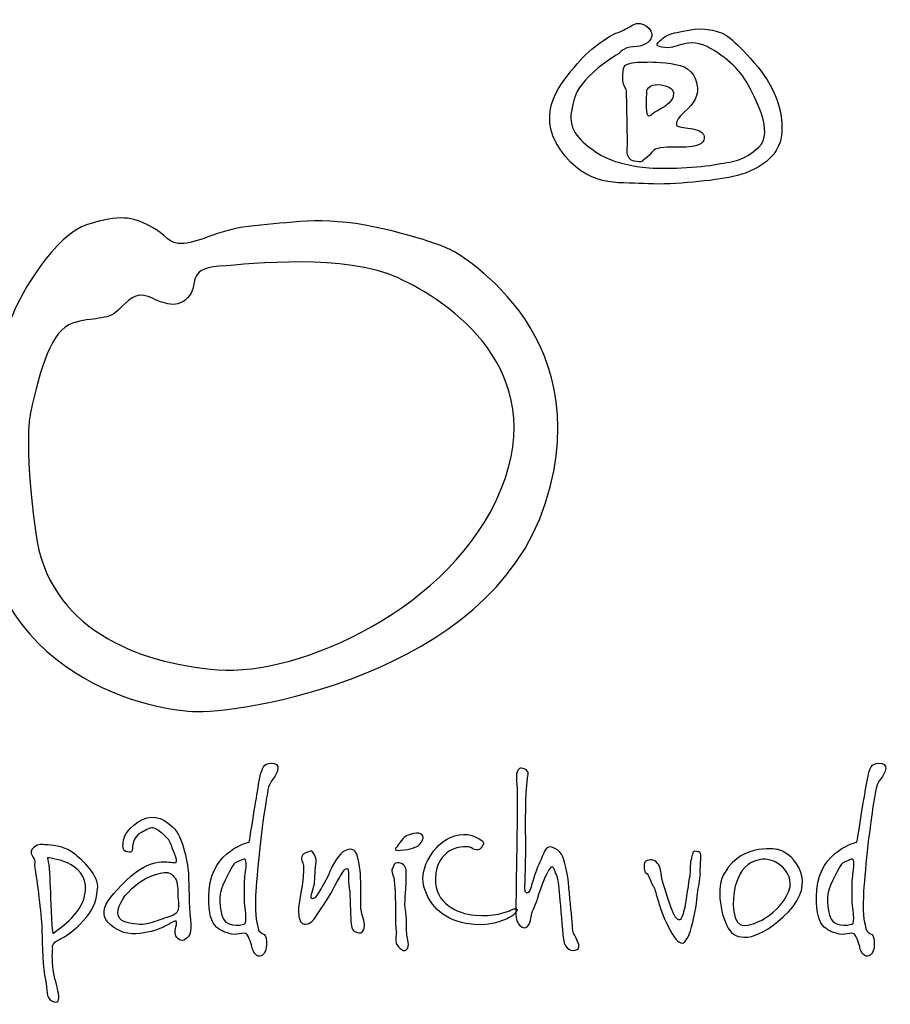
# Model space of a CAD drawing. Units: inches. Extents: x -4 to 9377, y -2 to 13879.
# Drawn here: x 1614 to 2290, y 12127 to 12892 of the extents above; entities that cross this region are included whole.
import ezdxf
from ezdxf.enums import TextEntityAlignment as Align

# ---------------------------------------------------------------- set-up
doc = ezdxf.new("R2010")
doc.units = ezdxf.units.IN
doc.header["$MEASUREMENT"] = 0
doc.layers.add('AS-Ramecek', color=9, linetype='Continuous')
doc.layers.add('Vrstva 1', color=7, linetype='Continuous')
doc.layers.add('SRAFY', color=9, linetype='Continuous', lineweight=0)
doc.styles.add('Arial', font='ARIAL.TTF')
doc.styles.add('Castelar', font='CASTELAR.TTF')

# ---------------------------------------------------------------- blocks, each defined once
blk = doc.blocks.new('ram_samotny')
at = {"layer": 'Vrstva 1', "color": 156}
for points, knots in [([(-4492.21, 7921.39), (-4492.21, 7921.39), (-4490.23, 7924.31), (-4485.6, 7924.45), (-4485.6, 7924.45), (-4480.96, 7924.58), (-4477.52, 7926.3), (-4476.73, 7929.49), (-4476.73, 7929.49), (-4475.93, 7932.67), (-4481.09, 7937.45), (-4485.73, 7934.93), (-4485.73, 7934.93), (-4490.36, 7932.4), (-4490.62, 7932.14), (-4493.27, 7931.21), (-4493.27, 7931.21), (-4495.92, 7930.28), (-4505.32, 7924.71), (-4512.33, 7916.35), (-4512.33, 7916.35), (-4519.35, 7907.99), (-4532.98, 7893.53), (-4520.41, 7875.22), (-4520.41, 7875.22), (-4507.83, 7856.91), (-4492.48, 7859.83), (-4480.57, 7859.03), (-4480.57, 7859.03), (-4468.65, 7858.23), (-4450.25, 7860.09), (-4439.8, 7861.95), (-4439.8, 7861.95), (-4429.34, 7863.81), (-4415.17, 7870.18), (-4414.51, 7883.58), (-4414.51, 7883.58), (-4413.85, 7896.98), (-4419.81, 7908.12), (-4429.47, 7918.87), (-4429.47, 7918.87), (-4439.13, 7929.62), (-4442.18, 7931.48), (-4448.93, 7932.67), (-4448.93, 7932.67), (-4455.68, 7933.86), (-4461.24, 7931.87), (-4464.55, 7931.34), (-4464.55, 7931.34), (-4467.86, 7930.81), (-4470.5, 7929.62), (-4472.23, 7927.89), (-4472.23, 7927.89), (-4473.95, 7926.17), (-4475.67, 7925.11), (-4471.83, 7924.31), (-4471.83, 7924.31), (-4467.99, 7923.51), (-4465.21, 7924.71), (-4462.56, 7925.51), (-4462.56, 7925.51), (-4459.92, 7926.3), (-4455.68, 7927.23), (-4450.25, 7924.58), (-4450.25, 7924.58), (-4444.83, 7921.92), (-4435.56, 7915.16), (-4431.46, 7907.72), (-4431.46, 7907.72), (-4427.35, 7900.29), (-4417.96, 7883.58), (-4425.5, 7876.54), (-4425.5, 7876.54), (-4433.04, 7869.51), (-4437.68, 7869.64), (-4447.08, 7868.05), (-4447.08, 7868.05), (-4456.47, 7866.46), (-4473.68, 7865.8), (-4481.09, 7866.86), (-4481.09, 7866.86), (-4488.51, 7867.92), (-4497.11, 7869.64), (-4503.59, 7874.29), (-4503.59, 7874.29), (-4510.08, 7878.93), (-4516.97, 7884.11), (-4515.11, 7893.66), (-4515.11, 7893.66), (-4513.26, 7903.21), (-4512.07, 7904.54), (-4506.77, 7910.24), (-4506.77, 7910.24), (-4501.48, 7915.95), (-4492.21, 7921.39), (-4492.21, 7921.39)], [0, 0, 0, 0, 0.041667, 0.041667, 0.041667, 0.041667, 0.083333, 0.083333, 0.083333, 0.083333, 0.125, 0.125, 0.125, 0.125, 0.166667, 0.166667, 0.166667, 0.166667, 0.208333, 0.208333, 0.208333, 0.208333, 0.25, 0.25, 0.25, 0.25, 0.291667, 0.291667, 0.291667, 0.291667, 0.333333, 0.333333, 0.333333, 0.333333, 0.375, 0.375, 0.375, 0.375, 0.416667, 0.416667, 0.416667, 0.416667, 0.458333, 0.458333, 0.458333, 0.458333, 0.5, 0.5, 0.5, 0.5, 0.541667, 0.541667, 0.541667, 0.541667, 0.583333, 0.583333, 0.583333, 0.583333, 0.625, 0.625, 0.625, 0.625, 0.666667, 0.666667, 0.666667, 0.666667, 0.708333, 0.708333, 0.708333, 0.708333, 0.75, 0.75, 0.75, 0.75, 0.791667, 0.791667, 0.791667, 0.791667, 0.833333, 0.833333, 0.833333, 0.833333, 0.875, 0.875, 0.875, 0.875, 0.916667, 0.916667, 0.916667, 0.916667, 0.958333, 0.958333, 0.958333, 0.958333, 1, 1, 1, 1]), ([(-4488.24, 7877.21), (-4488.24, 7877.21), (-4489.67, 7870.55), (-4485.2, 7869.78), (-4485.2, 7869.78), (-4480.73, 7869.01), (-4482.55, 7869.25), (-4479.64, 7871.1), (-4479.64, 7871.1), (-4476.73, 7872.96), (-4477.13, 7874.95), (-4473.81, 7875.88), (-4473.81, 7875.88), (-4470.5, 7876.81), (-4465.08, 7876.41), (-4461.77, 7876.41), (-4461.77, 7876.41), (-4458.46, 7876.41), (-4452.37, 7877.29), (-4451.84, 7879.86), (-4451.84, 7879.86), (-4451.31, 7882.43), (-4452.22, 7883.57), (-4454.88, 7884.64), (-4454.88, 7884.64), (-4457.55, 7885.7), (-4461.51, 7885.57), (-4463.22, 7886.23), (-4463.22, 7886.23), (-4464.95, 7886.89), (-4465.13, 7886.09), (-4464.81, 7888.09), (-4464.81, 7888.09), (-4464.5, 7890.09), (-4463.63, 7890.88), (-4459.52, 7894.85), (-4459.52, 7894.85), (-4455.4, 7898.83), (-4453.55, 7902.92), (-4455.81, 7908.92), (-4455.81, 7908.92), (-4458.07, 7914.91), (-4463.28, 7916.06), (-4470.11, 7916.75), (-4470.11, 7916.75), (-4476.94, 7917.44), (-4479.29, 7917.15), (-4482.28, 7917.15), (-4482.28, 7917.15), (-4485.28, 7917.15), (-4489.83, 7916.58), (-4490.23, 7914.1), (-4490.23, 7914.1), (-4490.62, 7911.61), (-4490.61, 7910.8), (-4490.49, 7908.26), (-4490.49, 7908.26), (-4490.38, 7905.72), (-4488.58, 7904.58), (-4488.77, 7902.82), (-4488.77, 7902.82), (-4488.77, 7901.09), (-4488.24, 7877.21), (-4488.24, 7877.21)], [0, 0, 0, 0, 0.0625, 0.0625, 0.0625, 0.0625, 0.125, 0.125, 0.125, 0.125, 0.1875, 0.1875, 0.1875, 0.1875, 0.25, 0.25, 0.25, 0.25, 0.3125, 0.3125, 0.3125, 0.3125, 0.375, 0.375, 0.375, 0.375, 0.4375, 0.4375, 0.4375, 0.4375, 0.5, 0.5, 0.5, 0.5, 0.5625, 0.5625, 0.5625, 0.5625, 0.625, 0.625, 0.625, 0.625, 0.6875, 0.6875, 0.6875, 0.6875, 0.75, 0.75, 0.75, 0.75, 0.8125, 0.8125, 0.8125, 0.8125, 0.875, 0.875, 0.875, 0.875, 0.9375, 0.9375, 0.9375, 0.9375, 1, 1, 1, 1]), ([(-4478.98, 7904.01), (-4478.98, 7904.01), (-4479.77, 7891.62), (-4478.32, 7891.41), (-4478.32, 7891.41), (-4476.86, 7891.18), (-4478.03, 7891.72), (-4473.42, 7894.19), (-4473.42, 7894.19), (-4468.81, 7896.67), (-4467.09, 7898.62), (-4466.4, 7900.96), (-4466.4, 7900.96), (-4465.71, 7903.3), (-4467.6, 7905.2), (-4470.37, 7905.87), (-4470.37, 7905.87), (-4473.14, 7906.53), (-4474.62, 7906.53), (-4476.19, 7906.14), (-4476.19, 7906.14), (-4477.92, 7905.74), (-4478.98, 7904.01), (-4478.98, 7904.01)], [0, 0, 0, 0, 0.166667, 0.166667, 0.166667, 0.166667, 0.333333, 0.333333, 0.333333, 0.333333, 0.5, 0.5, 0.5, 0.5, 0.666667, 0.666667, 0.666667, 0.666667, 0.833333, 0.833333, 0.833333, 0.833333, 1, 1, 1, 1]), ([(-4572.86, 7827.35), (-4572.86, 7827.35), (-4500.86, 7789.84), (-4527.48, 7706.33), (-4527.48, 7706.33), (-4554.1, 7622.83), (-4675.12, 7605.28), (-4696.31, 7606.49), (-4696.31, 7606.49), (-4717.48, 7607.7), (-4803.28, 7623.49), (-4799.78, 7726.3), (-4799.78, 7726.3), (-4797.96, 7779.55), (-4785.86, 7786.81), (-4782.23, 7796.49), (-4782.23, 7796.49), (-4778.6, 7806.18), (-4762.26, 7834.61), (-4746.53, 7839.46), (-4746.53, 7839.46), (-4730.79, 7844.3), (-4725.35, 7843.09), (-4716.88, 7838.85), (-4716.88, 7838.85), (-4708.41, 7834.61), (-4708.41, 7829.77), (-4700.54, 7830.38), (-4700.54, 7830.38), (-4692.67, 7830.99), (-4682.39, 7837.64), (-4666.65, 7838.85), (-4666.65, 7838.85), (-4650.92, 7840.06), (-4634.58, 7843.69), (-4609.17, 7838.25), (-4609.17, 7838.25), (-4583.76, 7832.8), (-4572.86, 7827.35), (-4572.86, 7827.35)], [0, 0, 0, 0, 0.1, 0.1, 0.1, 0.1, 0.2, 0.2, 0.2, 0.2, 0.3, 0.3, 0.3, 0.3, 0.4, 0.4, 0.4, 0.4, 0.5, 0.5, 0.5, 0.5, 0.6, 0.6, 0.6, 0.6, 0.7, 0.7, 0.7, 0.7, 0.8, 0.8, 0.8, 0.8, 0.9, 0.9, 0.9, 0.9, 1, 1, 1, 1]), ([(-4773.76, 7749.29), (-4769.52, 7770.48), (-4763.47, 7789.23), (-4753.79, 7792.26), (-4753.79, 7792.26), (-4744.11, 7795.29), (-4736.85, 7793.47), (-4732.01, 7798.31), (-4732.01, 7798.31), (-4727.16, 7803.15), (-4723.53, 7807.39), (-4717.48, 7804.97), (-4717.48, 7804.97), (-4711.43, 7802.55), (-4704.77, 7798.31), (-4698.73, 7804.36), (-4698.73, 7804.36), (-4692.67, 7810.41), (-4699.93, 7818.28), (-4683.6, 7819.49), (-4683.6, 7819.49), (-4667.26, 7820.7), (-4623.69, 7825.54), (-4598.28, 7814.04), (-4598.28, 7814.04), (-4572.86, 7802.55), (-4525.74, 7769.8), (-4548.66, 7712.99), (-4548.66, 7712.99), (-4571.77, 7655.7), (-4645.47, 7623.43), (-4684.2, 7626.46), (-4684.2, 7626.46), (-4722.93, 7629.49), (-4765.28, 7646.43), (-4771.34, 7691.81), (-4771.34, 7691.81), (-4777.39, 7737.19), (-4773.76, 7749.29), (-4773.76, 7749.29)], [0, 0, 0, 0, 0.1, 0.1, 0.1, 0.1, 0.2, 0.2, 0.2, 0.2, 0.3, 0.3, 0.3, 0.3, 0.4, 0.4, 0.4, 0.4, 0.5, 0.5, 0.5, 0.5, 0.6, 0.6, 0.6, 0.6, 0.7, 0.7, 0.7, 0.7, 0.8, 0.8, 0.8, 0.8, 0.9, 0.9, 0.9, 0.9, 1, 1, 1, 1]), ([(-4669.24, 7544), (-4669.24, 7544), (-4686.79, 7540.22), (-4688.38, 7521.33), (-4688.38, 7521.33), (-4689.97, 7502.44), (-4682.75, 7501.74), (-4678.88, 7500.26), (-4678.88, 7500.26), (-4675.75, 7499.07), (-4671.38, 7501.06), (-4670.58, 7500.13), (-4670.58, 7500.13), (-4669.27, 7498.61), (-4668.03, 7494.89), (-4667.76, 7493.42), (-4667.76, 7493.42), (-4667.5, 7491.94), (-4666.16, 7489.13), (-4664.15, 7489.39), (-4664.15, 7489.39), (-4662.15, 7489.66), (-4661.08, 7492.09), (-4660.94, 7494.76), (-4660.94, 7494.76), (-4660.79, 7497.43), (-4661.07, 7498.92), (-4662.14, 7499.73), (-4662.14, 7499.73), (-4663.21, 7500.53), (-4664.69, 7500.94), (-4664.95, 7502.68), (-4664.95, 7502.68), (-4665.22, 7504.42), (-4666.7, 7507.78), (-4666.16, 7518.24), (-4666.16, 7518.24), (-4665.62, 7528.71), (-4663.18, 7551.06), (-4661.74, 7559.84), (-4661.74, 7559.84), (-4660.31, 7568.61), (-4660.25, 7570.9), (-4658.53, 7573.25), (-4658.53, 7573.25), (-4656.81, 7575.61), (-4653.27, 7580.74), (-4657.32, 7581.57), (-4657.32, 7581.57), (-4661.38, 7582.41), (-4662.81, 7580.4), (-4663.75, 7576.47), (-4663.75, 7576.47), (-4664.69, 7572.55), (-4665.35, 7567.33), (-4666.03, 7563.59), (-4666.03, 7563.59), (-4666.7, 7559.7), (-4669.24, 7544), (-4669.24, 7544)], [0, 0, 0, 0, 0.066667, 0.066667, 0.066667, 0.066667, 0.133333, 0.133333, 0.133333, 0.133333, 0.2, 0.2, 0.2, 0.2, 0.266667, 0.266667, 0.266667, 0.266667, 0.333333, 0.333333, 0.333333, 0.333333, 0.4, 0.4, 0.4, 0.4, 0.466667, 0.466667, 0.466667, 0.466667, 0.533333, 0.533333, 0.533333, 0.533333, 0.6, 0.6, 0.6, 0.6, 0.666667, 0.666667, 0.666667, 0.666667, 0.733333, 0.733333, 0.733333, 0.733333, 0.8, 0.8, 0.8, 0.8, 0.866667, 0.866667, 0.866667, 0.866667, 0.933333, 0.933333, 0.933333, 0.933333, 1, 1, 1, 1]), ([(-4541.08, 7569.81), (-4541.08, 7569.81), (-4541.96, 7575.39), (-4541.08, 7577.67), (-4541.08, 7577.67), (-4540.21, 7579.96), (-4538.89, 7579.62), (-4537.16, 7578.7), (-4537.16, 7578.7), (-4535.43, 7577.77), (-4535.75, 7577.2), (-4536.31, 7573.23), (-4536.31, 7573.23), (-4536.87, 7569.26), (-4537.33, 7549.48), (-4536.99, 7546.75), (-4536.99, 7546.75), (-4536.65, 7544.01), (-4537.33, 7524.7), (-4537.33, 7524.7), (-4537.33, 7524.7), (-4537.33, 7524.7), (-4537.85, 7519.75), (-4536.48, 7519.57), (-4536.48, 7519.57), (-4535.11, 7519.4), (-4534.43, 7522.65), (-4533.75, 7524.87), (-4533.75, 7524.87), (-4533.07, 7527.09), (-4531.88, 7531.37), (-4530.17, 7534.44), (-4530.17, 7534.44), (-4528.46, 7537.52), (-4527.96, 7542.99), (-4524.04, 7541.44), (-4524.04, 7541.44), (-4520.11, 7539.91), (-4519.09, 7537.52), (-4517.73, 7531.88), (-4517.73, 7531.88), (-4516.37, 7526.24), (-4516.19, 7518.38), (-4515.34, 7512.06), (-4515.34, 7512.06), (-4514.49, 7505.73), (-4514.83, 7501.8), (-4513.98, 7500.09), (-4513.98, 7500.09), (-4513.13, 7498.39), (-4510.06, 7493.6), (-4512.44, 7492.58), (-4512.44, 7492.58), (-4514.83, 7491.55), (-4518.24, 7492.41), (-4518.92, 7497.53), (-4518.92, 7497.53), (-4519.61, 7502.66), (-4520.29, 7512.91), (-4520.8, 7518.21), (-4520.8, 7518.21), (-4521.31, 7523.51), (-4521.65, 7527.09), (-4522.67, 7528.97), (-4522.67, 7528.97), (-4523.7, 7530.85), (-4523.7, 7534.27), (-4525.91, 7530.51), (-4525.91, 7530.51), (-4528.13, 7526.75), (-4529.85, 7522.15), (-4531.19, 7517.35), (-4531.19, 7517.35), (-4532.54, 7512.55), (-4534.27, 7510.71), (-4534.43, 7508.3), (-4534.43, 7508.3), (-4534.6, 7505.88), (-4535.8, 7503), (-4537.5, 7503), (-4537.5, 7503), (-4539.21, 7503), (-4540.91, 7505.05), (-4541.42, 7507.1), (-4541.42, 7507.1), (-4541.94, 7509.15), (-4541.6, 7515.47), (-4541.6, 7519.23), (-4541.6, 7519.23), (-4541.6, 7522.99), (-4541.08, 7551.36), (-4541.08, 7555.29), (-4541.08, 7555.29), (-4541.04, 7558.8), (-4541.08, 7569.81), (-4541.08, 7569.81)], [0, 0, 0, 0, 0.041667, 0.041667, 0.041667, 0.041667, 0.083333, 0.083333, 0.083333, 0.083333, 0.125, 0.125, 0.125, 0.125, 0.166667, 0.166667, 0.166667, 0.166667, 0.208333, 0.208333, 0.208333, 0.208333, 0.25, 0.25, 0.25, 0.25, 0.291667, 0.291667, 0.291667, 0.291667, 0.333333, 0.333333, 0.333333, 0.333333, 0.375, 0.375, 0.375, 0.375, 0.416667, 0.416667, 0.416667, 0.416667, 0.458333, 0.458333, 0.458333, 0.458333, 0.5, 0.5, 0.5, 0.5, 0.541667, 0.541667, 0.541667, 0.541667, 0.583333, 0.583333, 0.583333, 0.583333, 0.625, 0.625, 0.625, 0.625, 0.666667, 0.666667, 0.666667, 0.666667, 0.708333, 0.708333, 0.708333, 0.708333, 0.75, 0.75, 0.75, 0.75, 0.791667, 0.791667, 0.791667, 0.791667, 0.833333, 0.833333, 0.833333, 0.833333, 0.875, 0.875, 0.875, 0.875, 0.916667, 0.916667, 0.916667, 0.916667, 0.958333, 0.958333, 0.958333, 0.958333, 1, 1, 1, 1]), ([(-4378.6, 7544), (-4378.6, 7544), (-4396.15, 7540.22), (-4397.74, 7521.33), (-4397.74, 7521.33), (-4399.33, 7502.44), (-4392.12, 7501.74), (-4388.24, 7500.26), (-4388.24, 7500.26), (-4385.11, 7499.07), (-4380.74, 7501.06), (-4379.94, 7500.13), (-4379.94, 7500.13), (-4378.63, 7498.61), (-4377.4, 7494.89), (-4377.13, 7493.42), (-4377.13, 7493.42), (-4376.86, 7491.94), (-4375.52, 7489.13), (-4373.51, 7489.39), (-4373.51, 7489.39), (-4371.51, 7489.66), (-4370.44, 7492.09), (-4370.3, 7494.76), (-4370.3, 7494.76), (-4370.15, 7497.43), (-4370.43, 7498.92), (-4371.5, 7499.73), (-4371.5, 7499.73), (-4372.58, 7500.53), (-4374.05, 7500.94), (-4374.32, 7502.68), (-4374.32, 7502.68), (-4374.58, 7504.42), (-4376.05, 7507.78), (-4375.52, 7518.24), (-4375.52, 7518.24), (-4374.99, 7528.71), (-4372.54, 7551.06), (-4371.1, 7559.84), (-4371.1, 7559.84), (-4369.67, 7568.61), (-4369.61, 7570.9), (-4367.89, 7573.25), (-4367.89, 7573.25), (-4366.17, 7575.61), (-4362.63, 7580.74), (-4366.69, 7581.57), (-4366.69, 7581.57), (-4370.74, 7582.41), (-4372.17, 7580.4), (-4373.11, 7576.47), (-4373.11, 7576.47), (-4374.05, 7572.55), (-4374.72, 7567.33), (-4375.38, 7563.59), (-4375.38, 7563.59), (-4376.05, 7559.7), (-4378.6, 7544), (-4378.6, 7544)], [0, 0, 0, 0, 0.066667, 0.066667, 0.066667, 0.066667, 0.133333, 0.133333, 0.133333, 0.133333, 0.2, 0.2, 0.2, 0.2, 0.266667, 0.266667, 0.266667, 0.266667, 0.333333, 0.333333, 0.333333, 0.333333, 0.4, 0.4, 0.4, 0.4, 0.466667, 0.466667, 0.466667, 0.466667, 0.533333, 0.533333, 0.533333, 0.533333, 0.6, 0.6, 0.6, 0.6, 0.666667, 0.666667, 0.666667, 0.666667, 0.733333, 0.733333, 0.733333, 0.733333, 0.8, 0.8, 0.8, 0.8, 0.866667, 0.866667, 0.866667, 0.866667, 0.933333, 0.933333, 0.933333, 0.933333, 1, 1, 1, 1]), ([(-4707.31, 7504.97), (-4707.31, 7504.97), (-4704.83, 7506.73), (-4704.09, 7506.14), (-4704.09, 7506.14), (-4703.36, 7505.55), (-4705.12, 7501.75), (-4704.53, 7499.83), (-4704.53, 7499.83), (-4703.95, 7497.92), (-4701.9, 7495.87), (-4699.7, 7497.63), (-4699.7, 7497.63), (-4697.51, 7499.39), (-4696.75, 7500.34), (-4697.36, 7507.02), (-4697.36, 7507.02), (-4697.97, 7513.7), (-4698.09, 7524.04), (-4698.24, 7528.29), (-4698.24, 7528.29), (-4698.39, 7532.54), (-4700.56, 7546.45), (-4705.85, 7551.32), (-4705.85, 7551.32), (-4711.13, 7556.18), (-4716.53, 7557.62), (-4722.38, 7553.66), (-4722.38, 7553.66), (-4728.24, 7549.7), (-4729.26, 7545.89), (-4729.41, 7544.42), (-4729.41, 7544.42), (-4729.55, 7542.95), (-4730.29, 7539.59), (-4727.5, 7539.29), (-4727.5, 7539.29), (-4724.72, 7538.99), (-4725.39, 7539.5), (-4724.87, 7542.81), (-4724.87, 7542.81), (-4724.35, 7546.12), (-4722.38, 7547.94), (-4719.9, 7549.11), (-4719.9, 7549.11), (-4717.41, 7550.29), (-4715.94, 7551.76), (-4713.46, 7549.99), (-4713.46, 7549.99), (-4710.97, 7548.24), (-4707.75, 7546.48), (-4706.43, 7542.37), (-4706.43, 7542.37), (-4705.12, 7538.26), (-4702.63, 7534.3), (-4704.83, 7534.16), (-4704.83, 7534.16), (-4707.02, 7534.01), (-4715.91, 7537.65), (-4728.09, 7525.65), (-4728.09, 7525.65), (-4740.27, 7513.65), (-4743.51, 7507.37), (-4729.41, 7500.71), (-4729.41, 7500.71), (-4723.99, 7499.54), (-4718.87, 7500.42), (-4714.33, 7501.74), (-4714.33, 7501.74), (-4710.14, 7503.14), (-4707.31, 7504.97), (-4707.31, 7504.97)], [0, 0, 0, 0, 0.055556, 0.055556, 0.055556, 0.055556, 0.111111, 0.111111, 0.111111, 0.111111, 0.166667, 0.166667, 0.166667, 0.166667, 0.222222, 0.222222, 0.222222, 0.222222, 0.277778, 0.277778, 0.277778, 0.277778, 0.333333, 0.333333, 0.333333, 0.333333, 0.388889, 0.388889, 0.388889, 0.388889, 0.444444, 0.444444, 0.444444, 0.444444, 0.5, 0.5, 0.5, 0.5, 0.555556, 0.555556, 0.555556, 0.555556, 0.611111, 0.611111, 0.611111, 0.611111, 0.666667, 0.666667, 0.666667, 0.666667, 0.722222, 0.722222, 0.722222, 0.722222, 0.777778, 0.777778, 0.777778, 0.777778, 0.833333, 0.833333, 0.833333, 0.833333, 0.888889, 0.888889, 0.888889, 0.888889, 0.944444, 0.944444, 0.944444, 0.944444, 1, 1, 1, 1]), ([(-4598.66, 7541.5), (-4598.13, 7542.1), (-4598.88, 7541.79), (-4597.08, 7544.03), (-4597.08, 7544.03), (-4595.28, 7546.27), (-4594.03, 7547.49), (-4590.48, 7548.15), (-4590.48, 7548.15), (-4586.94, 7548.8), (-4585.36, 7547.08), (-4586.33, 7545.04), (-4586.33, 7545.04), (-4587.31, 7543.01), (-4588.18, 7542.25), (-4589.92, 7541.51), (-4589.92, 7541.51), (-4591.65, 7540.77), (-4592.63, 7540.54), (-4595.18, 7540.31), (-4595.18, 7540.31), (-4597.73, 7540.08), (-4598.93, 7539.72), (-4599.2, 7540.43), (-4599.2, 7540.43), (-4599.46, 7541.15), (-4598.66, 7541.5), (-4598.66, 7541.5)], [0, 0, 0, 0, 0.142857, 0.142857, 0.142857, 0.142857, 0.285714, 0.285714, 0.285714, 0.285714, 0.428571, 0.428571, 0.428571, 0.428571, 0.571429, 0.571429, 0.571429, 0.571429, 0.714286, 0.714286, 0.714286, 0.714286, 0.857143, 0.857143, 0.857143, 0.857143, 1, 1, 1, 1]), ([(-4563.6, 7541.59), (-4563.6, 7541.59), (-4559.62, 7538.9), (-4558.24, 7541.19), (-4558.24, 7541.19), (-4556.87, 7543.47), (-4556.47, 7544.07), (-4559.31, 7545.61), (-4559.31, 7545.61), (-4562.15, 7547.15), (-4566.54, 7549.24), (-4573.5, 7546.02), (-4573.5, 7546.02), (-4580.46, 7542.8), (-4587.96, 7531.93), (-4585.82, 7523.34), (-4585.82, 7523.34), (-4583.68, 7514.75), (-4577.3, 7507.13), (-4565.61, 7505.09), (-4565.61, 7505.09), (-4553.91, 7503.05), (-4548.02, 7506.55), (-4545.66, 7507.51), (-4545.66, 7507.51), (-4543.3, 7508.47), (-4542.61, 7509.25), (-4541.38, 7510.86), (-4541.38, 7510.86), (-4540.14, 7512.48), (-4542.32, 7512.47), (-4543.92, 7511.53), (-4543.92, 7511.53), (-4545.53, 7510.59), (-4552.87, 7508.18), (-4561.32, 7508.98), (-4561.32, 7508.98), (-4569.78, 7509.79), (-4580.6, 7514.75), (-4580.2, 7526.56), (-4580.2, 7526.56), (-4579.93, 7534.21), (-4576.79, 7537.38), (-4573.37, 7539.84), (-4573.37, 7539.84), (-4568.69, 7542.56), (-4563.6, 7541.59), (-4563.6, 7541.59)], [0, 0, 0, 0, 0.083333, 0.083333, 0.083333, 0.083333, 0.166667, 0.166667, 0.166667, 0.166667, 0.25, 0.25, 0.25, 0.25, 0.333333, 0.333333, 0.333333, 0.333333, 0.416667, 0.416667, 0.416667, 0.416667, 0.5, 0.5, 0.5, 0.5, 0.583333, 0.583333, 0.583333, 0.583333, 0.666667, 0.666667, 0.666667, 0.666667, 0.75, 0.75, 0.75, 0.75, 0.833333, 0.833333, 0.833333, 0.833333, 0.916667, 0.916667, 0.916667, 0.916667, 1, 1, 1, 1]), ([(-4763.21, 7492.94), (-4763.35, 7492.65), (-4763.65, 7487.36), (-4762.91, 7482.82), (-4762.91, 7482.82), (-4762.18, 7478.27), (-4761.01, 7474.75), (-4760.43, 7471.53), (-4760.43, 7471.53), (-4759.84, 7468.3), (-4760.56, 7466.41), (-4763.65, 7468.01), (-4763.65, 7468.01), (-4766.73, 7469.61), (-4765.4, 7473.28), (-4766.72, 7478.13), (-4766.72, 7478.13), (-4768.03, 7482.97), (-4768.18, 7495.43), (-4768.33, 7501.3), (-4768.33, 7501.3), (-4768.47, 7507.17), (-4770.52, 7524.33), (-4771.11, 7527.41), (-4771.11, 7527.41), (-4771.69, 7530.49), (-4772.13, 7533.42), (-4771.69, 7534.6), (-4771.69, 7534.6), (-4771.25, 7535.77), (-4775.51, 7539.15), (-4772.42, 7541.34), (-4772.42, 7541.34), (-4769.34, 7543.53), (-4769.32, 7542.73), (-4765.69, 7542.66), (-4765.69, 7542.66), (-4762.07, 7542.6), (-4756.75, 7541.64), (-4752.82, 7538.41), (-4752.82, 7538.41), (-4748.89, 7535.18), (-4740.99, 7528.23), (-4741.7, 7521.54), (-4741.7, 7521.54), (-4742.41, 7514.86), (-4744.45, 7510.68), (-4748.57, 7506.29), (-4748.57, 7506.29), (-4752.7, 7501.9), (-4756.33, 7499.39), (-4758.52, 7498.22), (-4758.52, 7498.22), (-4760.72, 7497.05), (-4762.04, 7496.61), (-4762.91, 7495.14), (-4762.91, 7495.14), (-4763.79, 7493.67), (-4763.06, 7493.23), (-4763.21, 7492.94)], [0, 0, 0, 0, 0.066667, 0.066667, 0.066667, 0.066667, 0.133333, 0.133333, 0.133333, 0.133333, 0.2, 0.2, 0.2, 0.2, 0.266667, 0.266667, 0.266667, 0.266667, 0.333333, 0.333333, 0.333333, 0.333333, 0.4, 0.4, 0.4, 0.4, 0.466667, 0.466667, 0.466667, 0.466667, 0.533333, 0.533333, 0.533333, 0.533333, 0.6, 0.6, 0.6, 0.6, 0.666667, 0.666667, 0.666667, 0.666667, 0.733333, 0.733333, 0.733333, 0.733333, 0.8, 0.8, 0.8, 0.8, 0.866667, 0.866667, 0.866667, 0.866667, 0.933333, 0.933333, 0.933333, 0.933333, 1, 1, 1, 1]), ([(-4615.76, 7511.67), (-4615.36, 7509.25), (-4613.76, 7506.03), (-4614.16, 7503.75), (-4614.16, 7503.75), (-4614.56, 7501.47), (-4614.81, 7500.13), (-4617.5, 7500.8), (-4617.5, 7500.8), (-4620.19, 7501.47), (-4620.18, 7502.68), (-4620.58, 7506.03), (-4620.58, 7506.03), (-4620.98, 7509.39), (-4620.71, 7518.51), (-4621.38, 7522), (-4621.38, 7522), (-4622.06, 7525.49), (-4621.24, 7531.58), (-4622.46, 7531.39), (-4622.46, 7531.39), (-4623.68, 7531.21), (-4623.87, 7530.59), (-4625.53, 7527.9), (-4625.53, 7527.9), (-4627.2, 7525.21), (-4630.74, 7518.03), (-4633.7, 7513.82), (-4633.7, 7513.82), (-4636.67, 7509.59), (-4638.71, 7505.81), (-4640.66, 7505.09), (-4640.66, 7505.09), (-4642.6, 7504.38), (-4644.53, 7504.82), (-4645.08, 7506.97), (-4645.08, 7506.97), (-4645.62, 7509.12), (-4645.88, 7510.73), (-4645.48, 7513.68), (-4645.48, 7513.68), (-4645.08, 7516.63), (-4643.87, 7522.8), (-4643.61, 7525.89), (-4643.61, 7525.89), (-4643.34, 7528.98), (-4642.8, 7532.86), (-4643.61, 7534.07), (-4643.61, 7534.07), (-4644.41, 7535.28), (-4644.81, 7537.83), (-4642.4, 7538.77), (-4642.4, 7538.77), (-4639.99, 7539.71), (-4639.57, 7540.13), (-4638.92, 7539.31), (-4638.92, 7539.31), (-4638.26, 7538.49), (-4636.78, 7536.49), (-4637.31, 7533.27), (-4637.31, 7533.27), (-4637.85, 7530.05), (-4637.68, 7525.09), (-4638.25, 7523.07), (-4638.25, 7523.07), (-4638.82, 7521.05), (-4640.52, 7516.5), (-4638.92, 7516.9), (-4638.92, 7516.9), (-4637.31, 7517.3), (-4636.65, 7518.98), (-4635.84, 7520.25), (-4635.84, 7520.25), (-4635.04, 7521.53), (-4631.69, 7526.83), (-4630.62, 7529.92), (-4630.62, 7529.92), (-4629.55, 7533.01), (-4625.67, 7539.18), (-4623.53, 7539.85), (-4623.53, 7539.85), (-4621.38, 7540.52), (-4618.57, 7542.12), (-4617.24, 7536.49), (-4617.24, 7536.49), (-4615.9, 7530.85), (-4615.9, 7525.89), (-4615.9, 7522), (-4615.9, 7522), (-4615.9, 7518.11), (-4615.76, 7511.67), (-4615.76, 7511.67)], [0, 0, 0, 0, 0.043478, 0.043478, 0.043478, 0.043478, 0.086957, 0.086957, 0.086957, 0.086957, 0.130435, 0.130435, 0.130435, 0.130435, 0.173913, 0.173913, 0.173913, 0.173913, 0.217391, 0.217391, 0.217391, 0.217391, 0.26087, 0.26087, 0.26087, 0.26087, 0.304348, 0.304348, 0.304348, 0.304348, 0.347826, 0.347826, 0.347826, 0.347826, 0.391304, 0.391304, 0.391304, 0.391304, 0.434783, 0.434783, 0.434783, 0.434783, 0.478261, 0.478261, 0.478261, 0.478261, 0.521739, 0.521739, 0.521739, 0.521739, 0.565217, 0.565217, 0.565217, 0.565217, 0.608696, 0.608696, 0.608696, 0.608696, 0.652174, 0.652174, 0.652174, 0.652174, 0.695652, 0.695652, 0.695652, 0.695652, 0.73913, 0.73913, 0.73913, 0.73913, 0.782609, 0.782609, 0.782609, 0.782609, 0.826087, 0.826087, 0.826087, 0.826087, 0.869565, 0.869565, 0.869565, 0.869565, 0.913043, 0.913043, 0.913043, 0.913043, 0.956522, 0.956522, 0.956522, 0.956522, 1, 1, 1, 1]), ([(-4416.07, 7540.38), (-4408.18, 7538.1), (-4397.48, 7524.71), (-4411.39, 7510.59), (-4411.39, 7510.59), (-4425.3, 7496.48), (-4435.34, 7496.49), (-4439.36, 7501.74), (-4439.36, 7501.74), (-4443.39, 7506.99), (-4446.7, 7522.56), (-4441.64, 7529.65), (-4441.64, 7529.65), (-4433.08, 7544), (-4416.07, 7540.38), (-4416.07, 7540.38)], [0, 0, 0, 0, 0.25, 0.25, 0.25, 0.25, 0.5, 0.5, 0.5, 0.5, 0.75, 0.75, 0.75, 0.75, 1, 1, 1, 1]), ([(-4671.51, 7517.44), (-4671.51, 7512.87), (-4669.77, 7505.09), (-4671.65, 7504.69), (-4671.65, 7504.69), (-4673.52, 7504.29), (-4681.02, 7502.95), (-4682.36, 7509.12), (-4682.36, 7509.12), (-4683.69, 7515.29), (-4684.1, 7518.91), (-4680.75, 7525.76), (-4680.75, 7525.76), (-4677.4, 7532.6), (-4676.73, 7534.07), (-4674.59, 7534.74), (-4674.59, 7534.74), (-4672.45, 7535.42), (-4670.71, 7537.56), (-4670.71, 7533.54), (-4670.71, 7533.54), (-4670.71, 7529.51), (-4671.51, 7527.77), (-4671.51, 7524.15), (-4671.51, 7524.15), (-4671.51, 7520.52), (-4671.51, 7517.44), (-4671.51, 7517.44)], [0, 0, 0, 0, 0.142857, 0.142857, 0.142857, 0.142857, 0.285714, 0.285714, 0.285714, 0.285714, 0.428571, 0.428571, 0.428571, 0.428571, 0.571429, 0.571429, 0.571429, 0.571429, 0.714286, 0.714286, 0.714286, 0.714286, 0.857143, 0.857143, 0.857143, 0.857143, 1, 1, 1, 1]), ([(-4454.66, 7520.6), (-4454.91, 7518.07), (-4455.53, 7512.05), (-4457.04, 7505.73), (-4457.04, 7505.73), (-4458.56, 7499.42), (-4460.45, 7495.65), (-4462.16, 7495.65), (-4462.16, 7495.65), (-4463.86, 7495.65), (-4465.91, 7497.65), (-4469.14, 7504.19), (-4469.14, 7504.19), (-4471.07, 7508.08), (-4472.82, 7513.01), (-4474.01, 7517.02), (-4474.01, 7517.02), (-4474.85, 7519.8), (-4475.3, 7522.17), (-4476.13, 7523.16), (-4476.13, 7523.16), (-4476.9, 7524.06), (-4477.45, 7526.53), (-4478.42, 7528.15), (-4478.42, 7528.15), (-4479.02, 7529.15), (-4480.15, 7529.47), (-4480.23, 7530.51), (-4480.23, 7530.51), (-4480.4, 7532.9), (-4480.93, 7534.41), (-4478.86, 7535.13), (-4478.86, 7535.13), (-4476.8, 7535.84), (-4475.52, 7535.53), (-4473.92, 7533.76), (-4473.92, 7533.76), (-4472.32, 7531.98), (-4472.54, 7529.87), (-4471.87, 7526.75), (-4471.87, 7526.75), (-4471.21, 7523.63), (-4468.47, 7515.81), (-4467.44, 7512.57), (-4467.44, 7512.57), (-4466.42, 7509.32), (-4464.54, 7506.42), (-4463.35, 7506.76), (-4463.35, 7506.76), (-4462.16, 7507.1), (-4461.65, 7510.01), (-4460.96, 7512.74), (-4460.96, 7512.74), (-4460.28, 7515.47), (-4459.09, 7525.56), (-4458.58, 7527.78), (-4458.58, 7527.78), (-4458.07, 7530), (-4458.65, 7533.1), (-4457.9, 7535.64), (-4457.9, 7535.64), (-4457.15, 7538.18), (-4457.4, 7540.1), (-4455.34, 7539.56), (-4455.34, 7539.56), (-4453.28, 7539.03), (-4453.18, 7539.59), (-4453.29, 7535.64), (-4453.29, 7535.64), (-4453.4, 7531.68), (-4453.64, 7530.22), (-4453.47, 7528.8), (-4453.47, 7528.8), (-4453.6, 7526.6), (-4454.66, 7520.6), (-4454.66, 7520.6)], [0, 0, 0, 0, 0.052632, 0.052632, 0.052632, 0.052632, 0.105263, 0.105263, 0.105263, 0.105263, 0.157895, 0.157895, 0.157895, 0.157895, 0.210526, 0.210526, 0.210526, 0.210526, 0.263158, 0.263158, 0.263158, 0.263158, 0.315789, 0.315789, 0.315789, 0.315789, 0.368421, 0.368421, 0.368421, 0.368421, 0.421053, 0.421053, 0.421053, 0.421053, 0.473684, 0.473684, 0.473684, 0.473684, 0.526316, 0.526316, 0.526316, 0.526316, 0.578947, 0.578947, 0.578947, 0.578947, 0.631579, 0.631579, 0.631579, 0.631579, 0.684211, 0.684211, 0.684211, 0.684211, 0.736842, 0.736842, 0.736842, 0.736842, 0.789474, 0.789474, 0.789474, 0.789474, 0.842105, 0.842105, 0.842105, 0.842105, 0.894737, 0.894737, 0.894737, 0.894737, 0.947368, 0.947368, 0.947368, 0.947368, 1, 1, 1, 1]), ([(-4424.74, 7535.69), (-4419.27, 7536.86), (-4409.78, 7531.79), (-4410.45, 7522.67), (-4410.45, 7522.67), (-4414.47, 7509.23), (-4429.91, 7502.43), (-4434.41, 7504.56), (-4434.41, 7504.56), (-4438.92, 7506.69), (-4438.24, 7520.35), (-4436.02, 7525.09), (-4436.02, 7525.09), (-4434.19, 7530.43), (-4431.53, 7534.25), (-4424.74, 7535.69)], [0, 0, 0, 0, 0.25, 0.25, 0.25, 0.25, 0.5, 0.5, 0.5, 0.5, 0.75, 0.75, 0.75, 0.75, 1, 1, 1, 1]), ([(-4380.87, 7517.44), (-4380.87, 7512.87), (-4379.14, 7505.09), (-4381.01, 7504.69), (-4381.01, 7504.69), (-4382.88, 7504.29), (-4390.38, 7502.95), (-4391.72, 7509.12), (-4391.72, 7509.12), (-4393.05, 7515.29), (-4393.46, 7518.91), (-4390.11, 7525.76), (-4390.11, 7525.76), (-4386.76, 7532.6), (-4386.09, 7534.07), (-4383.95, 7534.74), (-4383.95, 7534.74), (-4381.81, 7535.42), (-4380.07, 7537.56), (-4380.07, 7533.54), (-4380.07, 7533.54), (-4380.07, 7529.51), (-4380.87, 7527.77), (-4380.87, 7524.15), (-4380.87, 7524.15), (-4380.87, 7520.52), (-4380.87, 7517.44), (-4380.87, 7517.44)], [0, 0, 0, 0, 0.142857, 0.142857, 0.142857, 0.142857, 0.285714, 0.285714, 0.285714, 0.285714, 0.428571, 0.428571, 0.428571, 0.428571, 0.571429, 0.571429, 0.571429, 0.571429, 0.714286, 0.714286, 0.714286, 0.714286, 0.857143, 0.857143, 0.857143, 0.857143, 1, 1, 1, 1]), ([(-4765.69, 7536.5), (-4765.69, 7536.5), (-4746.31, 7535.12), (-4747.55, 7520.81), (-4747.55, 7520.81), (-4748.38, 7511.21), (-4756.22, 7505.29), (-4763.21, 7500.27), (-4763.21, 7500.27), (-4764.4, 7510.26), (-4763.98, 7518.94), (-4764.52, 7524.77), (-4764.52, 7524.77), (-4764.42, 7531.27), (-4765.69, 7536.5), (-4765.69, 7536.5)], [0, 0, 0, 0, 0.25, 0.25, 0.25, 0.25, 0.5, 0.5, 0.5, 0.5, 0.75, 0.75, 0.75, 0.75, 1, 1, 1, 1]), ([(-4599.43, 7519.85), (-4599.43, 7519.85), (-4599.84, 7523.74), (-4599.84, 7525.49), (-4599.84, 7525.49), (-4599.84, 7527.23), (-4601.69, 7530.16), (-4600.77, 7531.45), (-4600.77, 7531.45), (-4599.85, 7532.74), (-4600.1, 7534.19), (-4598.23, 7534.13), (-4598.23, 7534.13), (-4596.36, 7534.07), (-4594.2, 7532.7), (-4594.21, 7530.72), (-4594.21, 7530.72), (-4594.22, 7528.74), (-4594.21, 7525.49), (-4594.21, 7523.74), (-4594.21, 7523.74), (-4594.21, 7522), (-4595.15, 7513.68), (-4594.48, 7511.53), (-4594.48, 7511.53), (-4593.81, 7509.39), (-4594.08, 7500.66), (-4593.81, 7499.46), (-4593.81, 7499.46), (-4593.54, 7498.25), (-4592.4, 7493.93), (-4593.81, 7492.75), (-4593.81, 7492.75), (-4595.22, 7491.56), (-4595.88, 7492.09), (-4597.65, 7493.74), (-4597.65, 7493.74), (-4599.41, 7495.4), (-4599.05, 7496.91), (-4599.03, 7498.79), (-4599.03, 7498.79), (-4599.02, 7500.66), (-4598.63, 7499.59), (-4599.03, 7502.14), (-4599.03, 7502.14), (-4599.43, 7504.69), (-4599.3, 7511.13), (-4599.3, 7512.47), (-4599.3, 7512.47), (-4599.3, 7513.82), (-4599.43, 7519.85), (-4599.43, 7519.85)], [0, 0, 0, 0, 0.076923, 0.076923, 0.076923, 0.076923, 0.153846, 0.153846, 0.153846, 0.153846, 0.230769, 0.230769, 0.230769, 0.230769, 0.307692, 0.307692, 0.307692, 0.307692, 0.384615, 0.384615, 0.384615, 0.384615, 0.461538, 0.461538, 0.461538, 0.461538, 0.538462, 0.538462, 0.538462, 0.538462, 0.615385, 0.615385, 0.615385, 0.615385, 0.692308, 0.692308, 0.692308, 0.692308, 0.769231, 0.769231, 0.769231, 0.769231, 0.846154, 0.846154, 0.846154, 0.846154, 0.923077, 0.923077, 0.923077, 0.923077, 1, 1, 1, 1]), ([(-4703.36, 7517.29), (-4703.36, 7521.39), (-4703.22, 7524.77), (-4704.68, 7526.68), (-4704.68, 7526.68), (-4706.14, 7528.58), (-4707.02, 7530.78), (-4714.04, 7528.58), (-4714.04, 7528.58), (-4721.07, 7526.38), (-4726.77, 7521.1), (-4729.7, 7516.7), (-4729.7, 7516.7), (-4732.63, 7512.3), (-4733.21, 7507.02), (-4728.67, 7505.85), (-4728.67, 7505.85), (-4724.14, 7504.67), (-4721.07, 7504.23), (-4717.99, 7504.97), (-4717.99, 7504.97), (-4714.92, 7505.7), (-4711.41, 7507.02), (-4708.63, 7507.9), (-4708.63, 7507.9), (-4705.85, 7508.78), (-4703.65, 7509.66), (-4703.21, 7511.57), (-4703.21, 7511.57), (-4702.77, 7513.48), (-4703.36, 7517.29), (-4703.36, 7517.29)], [0, 0, 0, 0, 0.125, 0.125, 0.125, 0.125, 0.25, 0.25, 0.25, 0.25, 0.375, 0.375, 0.375, 0.375, 0.5, 0.5, 0.5, 0.5, 0.625, 0.625, 0.625, 0.625, 0.75, 0.75, 0.75, 0.75, 0.875, 0.875, 0.875, 0.875, 1, 1, 1, 1])]:
    blk.add_open_spline(points, degree=3, knots=knots, dxfattribs=at)
at = {"layer": 'SRAFY', "color": 156}
for tag, height, style, p in [('NÁZEV_VÝROBKU', 90, 'Arial', (-461.51, 7777.34)), ('TYP_VÝROBKU', 75, 'Castelar', (-461.51, 7586.01))]:
    blk.add_attdef(tag, text='', height=height, dxfattribs=dict(at, style=style)).set_placement(p, align=Align.RIGHT)

msp = doc.modelspace()

# ---------------------------------------------------------------- block references
at = {"layer": 'AS-Ramecek', "ltscale": 3, "xscale": 1.6245, "yscale": 1.6245, "zscale": 1.6245}
msp.add_blockref('ram_samotny', (9377.118, -1.912, 322.796), dxfattribs=at)

doc.saveas('drawing.dxf')
